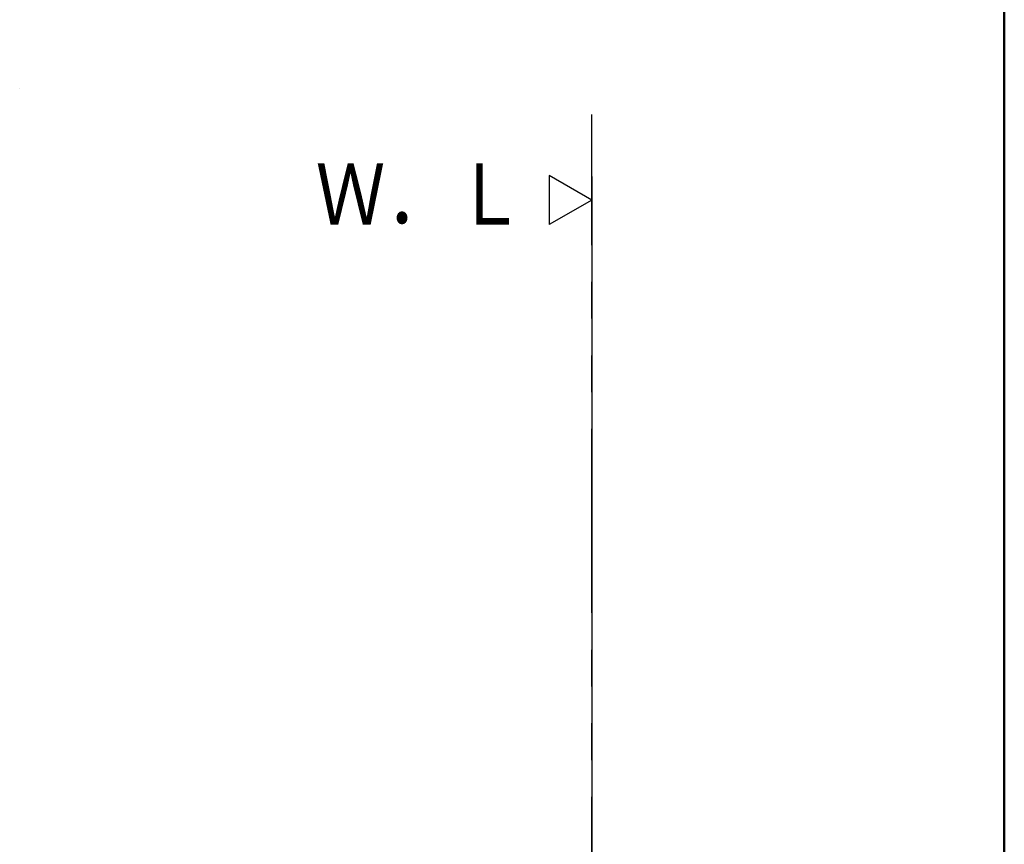
# Model space of a CAD drawing. Units: millimetres. Extents: x -395 to -10, y 7 to 287.
# Drawn here: x -50 to -10, y 144 to 177 of the extents above; entities that cross this region are included whole.
import ezdxf

# ---------------------------------------------------------------- set-up
doc = ezdxf.new("R2010")
doc.units = ezdxf.units.MM
doc.linetypes.add('PHANTOM', pattern=[15, 7.5, -1.5, 1.5, -1.5, 1.5, -1.5])
doc.layers.add('AV', color=7, linetype='Continuous')
doc.styles.get("Standard").update_dxf_attribs({"font": 'ROMANS', "bigfont": 'BIGFONT'})

# ---------------------------------------------------------------- blocks, each defined once
blk = doc.blocks.new('VIS_UWRA3_R0005')
at = {"color": 0, "linetype": 'Continuous'}
for p, q in [((-26.823, 170), (-28.555, 171)), ((-28.555, 171), (-28.555, 169)), ((-26.823, 170), (-28.555, 169))]:
    blk.add_line(p, q, dxfattribs=at)
blk = doc.blocks.new('VIS_UWRA3_R0012')
at = {"color": 20, "linetype": 'Continuous'}
blk.add_lwpolyline([(-50.153, 174.557), (-50.153, 174.557), (-50.153, 174.557), (-50.153, 174.557), (-50.153, 174.557), (-50.153, 174.557)], dxfattribs=at)
blk = doc.blocks.new('VIS_UWRA3_R0001')
at = {"color": 0, "linetype": 'Continuous', "lineweight": 50}
blk.add_line((-10, 10), (-10, 287), dxfattribs=at)

msp = doc.modelspace()

# ---------------------------------------------------------------- linework, layer by layer
at = {"color": 20, "linetype": 'PHANTOM'}
msp.add_line((-26.823, 78.164), (-26.823, 173.492), dxfattribs=at)
at = {"color": 7, "linetype": 'Continuous'}
msp.add_line((-26.823, 170.952), (-26.823, 138), dxfattribs=at)

# ---------------------------------------------------------------- block references
at = {"color": 7}
for name in ['VIS_UWRA3_R0012', 'VIS_UWRA3_R0005']:
    msp.add_blockref(name, (0, 0), dxfattribs=at)
at = {"layer": 'AV', "color": 7}
msp.add_blockref('VIS_UWRA3_R0001', (0, 0), dxfattribs=at)

# ---------------------------------------------------------------- texts
at = {"color": 7, "insert": (-29.556, 170.242), "char_height": 2.5, "attachment_point": 6}
msp.add_mtext('{\\W0.833333;Ｗ．Ｌ}', dxfattribs=at)

doc.saveas('drawing.dxf')
